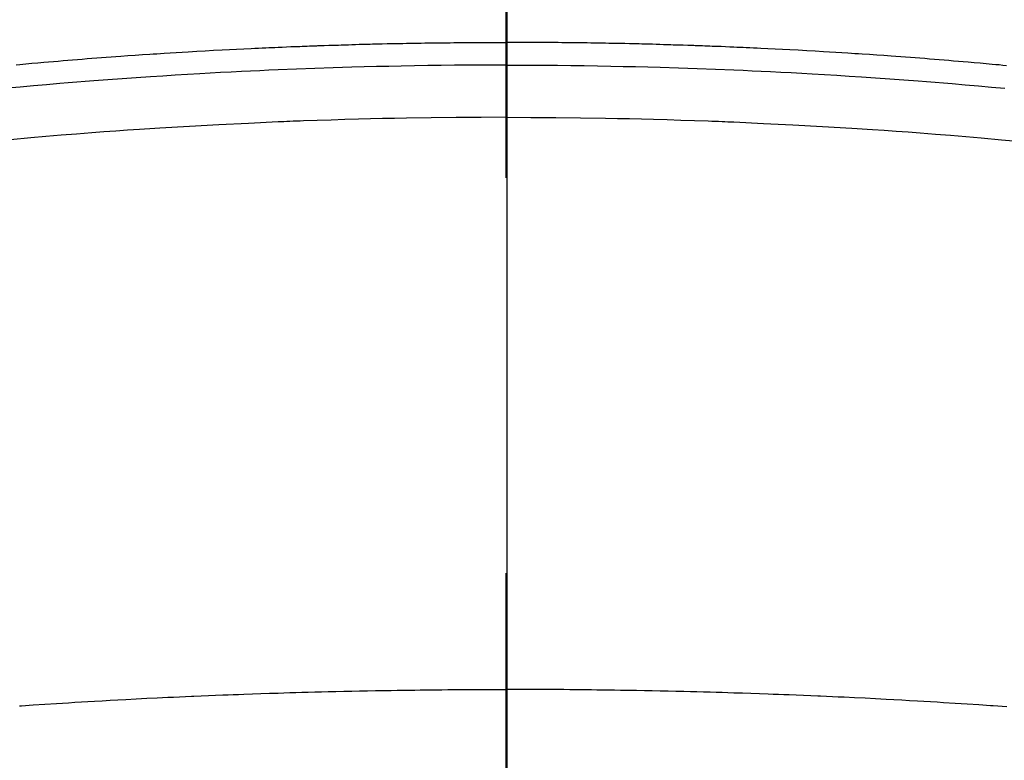
# Model space of a CAD drawing. Extents: x 28111 to 54233, y -21830 to -13430.
# Drawn here: x 30631 to 30646, y -15009 to -14997 of the extents above; entities that cross this region are included whole.
import ezdxf

# ---------------------------------------------------------------- set-up
doc = ezdxf.new("R2010")
doc.units = 0
doc.header["$LTSCALE"] = 50
doc.header["$MEASUREMENT"] = 0
doc.linetypes.add('CENTER2', pattern=[1.125, 0.75, -0.125, 0.125, -0.125])
doc.layers.add('150-機器', color=8, linetype='CONTINUOUS')
doc.layers.add('166-寸法B', color=11, linetype='CONTINUOUS')

msp = doc.modelspace()

# ---------------------------------------------------------------- linework, layer by layer
at = {"layer": '150-機器', "color": 161, "linetype": 'CENTER2'}
msp.add_line((30638.309, -14612.198), (30638.309, -15103.639), dxfattribs=at)
at = {"layer": '150-機器', "color": 13, "linetype": 'Continuous'}
for points in [[(30630.563, -14997.907), (30630.62, -14997.902), (30630.715, -14997.893), (30630.81, -14997.885), (30630.905, -14997.876), (30631, -14997.868), (30631.076, -14997.862), (30631.152, -14997.855), (30631.228, -14997.849), (30631.304, -14997.843), (30631.38, -14997.837), (30631.456, -14997.831), (30631.532, -14997.824), (30631.608, -14997.818), (30631.684, -14997.812), (30631.76, -14997.806), (30631.836, -14997.8), (30631.912, -14997.794), (30631.988, -14997.789), (30632.064, -14997.783), (30632.14, -14997.778), (30632.216, -14997.772), (30632.331, -14997.764), (30632.445, -14997.756), (30632.56, -14997.748), (30632.674, -14997.74), (30632.731, -14997.737), (30632.788, -14997.733), (30632.845, -14997.729), (30632.903, -14997.725), (30632.998, -14997.719), (30633.094, -14997.714), (30633.189, -14997.708), (30633.285, -14997.702), (30633.418, -14997.695), (30633.552, -14997.687), (30633.686, -14997.68), (30633.819, -14997.673), (30633.934, -14997.667), (30634.049, -14997.661), (30634.164, -14997.655), (30634.279, -14997.65), (30634.337, -14997.647), (30634.394, -14997.644), (30634.452, -14997.641), (30634.509, -14997.639), (30634.558, -14997.637), (30634.607, -14997.635), (30634.655, -14997.633), (30634.704, -14997.631), (30634.77, -14997.628), (30634.837, -14997.625), (30634.904, -14997.622), (30634.97, -14997.62), (30635.009, -14997.618), (30635.047, -14997.617), (30635.086, -14997.615), (30635.125, -14997.614), (30635.163, -14997.612), (30635.201, -14997.611), (30635.24, -14997.609), (30635.278, -14997.608), (30635.297, -14997.607), (30635.317, -14997.607), (30635.336, -14997.606), (30635.355, -14997.606), (30635.432, -14997.604), (30635.509, -14997.601), (30635.585, -14997.598), (30635.662, -14997.596), (30635.701, -14997.594), (30635.739, -14997.593), (30635.777, -14997.592), (30635.816, -14997.591), (30635.873, -14997.589), (30635.931, -14997.587), (30635.989, -14997.585), (30636.046, -14997.584), (30636.085, -14997.583), (30636.123, -14997.582), (30636.161, -14997.581), (30636.2, -14997.58), (30636.276, -14997.578), (30636.353, -14997.576), (30636.429, -14997.574), (30636.506, -14997.573), (30636.564, -14997.572), (30636.621, -14997.571), (30636.679, -14997.57), (30636.736, -14997.569), (30636.794, -14997.568), (30636.852, -14997.567), (30636.909, -14997.566), (30636.967, -14997.565), (30637.024, -14997.564), (30637.082, -14997.563), (30637.14, -14997.562), (30637.197, -14997.561), (30637.255, -14997.56), (30637.312, -14997.56), (30637.37, -14997.559), (30637.428, -14997.559), (30637.485, -14997.558), (30637.542, -14997.558), (30637.6, -14997.557), (30637.657, -14997.557), (30637.695, -14997.557), (30637.734, -14997.556), (30637.772, -14997.556), (30637.811, -14997.556), (30637.853, -14997.556), (30637.895, -14997.555), (30637.938, -14997.555), (30637.98, -14997.555), (30638.005, -14997.555), (30638.03, -14997.555), (30638.055, -14997.554), (30638.079, -14997.554), (30638.108, -14997.554), (30638.137, -14997.554), (30638.166, -14997.554), (30638.195, -14997.554), (30638.223, -14997.554), (30638.252, -14997.554), (30638.28, -14997.554), (30638.309, -14997.554)], [(30646.225, -14997.923), (30646.168, -14997.918), (30646.111, -14997.912), (30646.054, -14997.907), (30645.998, -14997.902), (30645.903, -14997.893), (30645.808, -14997.885), (30645.713, -14997.876), (30645.618, -14997.868), (30645.542, -14997.862), (30645.466, -14997.855), (30645.389, -14997.849), (30645.313, -14997.843), (30645.237, -14997.837), (30645.161, -14997.831), (30645.085, -14997.824), (30645.009, -14997.818), (30644.933, -14997.812), (30644.857, -14997.806), (30644.781, -14997.8), (30644.705, -14997.794), (30644.629, -14997.789), (30644.553, -14997.783), (30644.477, -14997.778), (30644.401, -14997.772), (30644.286, -14997.764), (30644.172, -14997.756), (30644.057, -14997.748), (30643.943, -14997.74), (30643.886, -14997.737), (30643.829, -14997.733), (30643.772, -14997.729), (30643.715, -14997.725), (30643.619, -14997.719), (30643.524, -14997.714), (30643.428, -14997.708), (30643.333, -14997.702), (30643.199, -14997.695), (30643.065, -14997.687), (30642.932, -14997.68), (30642.798, -14997.673), (30642.683, -14997.667), (30642.568, -14997.661), (30642.453, -14997.655), (30642.338, -14997.65), (30642.281, -14997.647), (30642.223, -14997.644), (30642.166, -14997.641), (30642.108, -14997.639), (30642.059, -14997.637), (30642.011, -14997.635), (30641.962, -14997.633), (30641.913, -14997.631), (30641.847, -14997.628), (30641.78, -14997.625), (30641.714, -14997.622), (30641.647, -14997.62), (30641.608, -14997.618), (30641.57, -14997.617), (30641.531, -14997.615), (30641.493, -14997.614), (30641.454, -14997.612), (30641.416, -14997.611), (30641.377, -14997.609), (30641.339, -14997.608), (30641.32, -14997.607), (30641.301, -14997.607), (30641.281, -14997.606), (30641.262, -14997.606), (30641.185, -14997.604), (30641.109, -14997.601), (30641.032, -14997.598), (30640.955, -14997.596), (30640.917, -14997.594), (30640.878, -14997.593), (30640.84, -14997.592), (30640.801, -14997.591), (30640.744, -14997.589), (30640.686, -14997.587), (30640.629, -14997.585), (30640.571, -14997.584), (30640.533, -14997.583), (30640.494, -14997.582), (30640.456, -14997.581), (30640.417, -14997.58), (30640.341, -14997.578), (30640.264, -14997.576), (30640.188, -14997.574), (30640.111, -14997.573), (30640.054, -14997.572), (30639.996, -14997.571), (30639.938, -14997.57), (30639.881, -14997.569), (30639.823, -14997.568), (30639.766, -14997.567), (30639.708, -14997.566), (30639.65, -14997.565), (30639.593, -14997.564), (30639.535, -14997.563), (30639.478, -14997.562), (30639.42, -14997.561), (30639.362, -14997.56), (30639.305, -14997.56), (30639.247, -14997.559), (30639.19, -14997.559), (30639.132, -14997.558), (30639.075, -14997.558), (30639.018, -14997.557), (30638.96, -14997.557), (30638.922, -14997.557), (30638.883, -14997.556), (30638.845, -14997.556), (30638.807, -14997.556), (30638.764, -14997.556), (30638.722, -14997.555), (30638.679, -14997.555), (30638.637, -14997.555), (30638.612, -14997.555), (30638.587, -14997.555), (30638.563, -14997.554), (30638.538, -14997.554), (30638.509, -14997.554), (30638.48, -14997.554), (30638.451, -14997.554), (30638.423, -14997.554), (30638.394, -14997.554), (30638.366, -14997.554), (30638.337, -14997.554), (30638.309, -14997.554)], [(30638.309, -14997.913), (30638.105, -14997.913), (30637.902, -14997.914), (30637.699, -14997.915), (30637.495, -14997.917), (30637.284, -14997.919), (30637.074, -14997.922), (30636.863, -14997.926), (30636.652, -14997.93), (30636.456, -14997.934), (30636.26, -14997.938), (30636.064, -14997.943), (30635.869, -14997.948), (30635.577, -14997.957), (30635.286, -14997.967), (30634.995, -14997.978), (30634.704, -14997.99), (30634.559, -14997.996), (30634.415, -14998.003), (30634.27, -14998.01), (30634.125, -14998.017), (30633.961, -14998.025), (30633.796, -14998.033), (30633.631, -14998.042), (30633.466, -14998.052), (30633.271, -14998.063), (30633.077, -14998.075), (30632.882, -14998.087), (30632.687, -14998.099), (30632.463, -14998.115), (30632.238, -14998.13), (30632.014, -14998.146), (30631.79, -14998.163), (30631.655, -14998.174), (30631.521, -14998.184), (30631.387, -14998.195), (30631.253, -14998.206), (30631.044, -14998.224), (30630.836, -14998.242), (30630.628, -14998.261), (30630.419, -14998.28)], [(30638.309, -14997.913), (30638.512, -14997.913), (30638.715, -14997.914), (30638.919, -14997.915), (30639.122, -14997.917), (30639.333, -14997.919), (30639.544, -14997.922), (30639.755, -14997.926), (30639.966, -14997.93), (30640.161, -14997.934), (30640.357, -14997.938), (30640.553, -14997.943), (30640.749, -14997.948), (30641.04, -14997.957), (30641.331, -14997.967), (30641.622, -14997.978), (30641.913, -14997.99), (30642.058, -14997.996), (30642.203, -14998.003), (30642.347, -14998.01), (30642.492, -14998.017), (30642.657, -14998.025), (30642.822, -14998.033), (30642.986, -14998.042), (30643.151, -14998.052), (30643.346, -14998.063), (30643.541, -14998.075), (30643.735, -14998.087), (30643.93, -14998.099), (30644.155, -14998.115), (30644.379, -14998.13), (30644.603, -14998.146), (30644.828, -14998.163), (30644.962, -14998.174), (30645.096, -14998.184), (30645.23, -14998.195), (30645.364, -14998.206), (30645.573, -14998.224), (30645.781, -14998.242), (30645.99, -14998.261), (30646.198, -14998.28)], [(30638.309, -14998.739), (30637.915, -14998.741), (30637.521, -14998.743), (30637.128, -14998.747), (30636.734, -14998.753), (30636.545, -14998.756), (30636.355, -14998.76), (30636.165, -14998.765), (30635.975, -14998.77), (30635.758, -14998.776), (30635.542, -14998.783), (30635.325, -14998.79), (30635.108, -14998.798), (30635.054, -14998.799), (30635, -14998.801), (30634.945, -14998.803), (30634.891, -14998.806), (30634.844, -14998.807), (30634.798, -14998.809), (30634.751, -14998.811), (30634.704, -14998.813), (30634.237, -14998.835), (30633.77, -14998.858), (30633.303, -14998.883), (30632.837, -14998.911), (30632.756, -14998.916), (30632.675, -14998.922), (30632.594, -14998.927), (30632.514, -14998.932), (30632.325, -14998.945), (30632.137, -14998.958), (30631.948, -14998.972), (30631.76, -14998.986), (30631.518, -14999.005), (30631.276, -14999.024), (30631.034, -14999.044), (30630.792, -14999.065), (30630.471, -14999.094)], [(30638.309, -14998.739), (30638.702, -14998.741), (30639.096, -14998.743), (30639.489, -14998.747), (30639.883, -14998.753), (30640.073, -14998.756), (30640.262, -14998.76), (30640.452, -14998.765), (30640.642, -14998.77), (30640.859, -14998.776), (30641.076, -14998.783), (30641.293, -14998.79), (30641.509, -14998.798), (30641.564, -14998.799), (30641.618, -14998.801), (30641.672, -14998.803), (30641.726, -14998.806), (30641.773, -14998.807), (30641.82, -14998.809), (30641.867, -14998.811), (30641.913, -14998.813), (30642.38, -14998.835), (30642.847, -14998.858), (30643.314, -14998.883), (30643.78, -14998.911), (30643.861, -14998.916), (30643.942, -14998.922), (30644.023, -14998.927), (30644.104, -14998.932), (30644.292, -14998.945), (30644.481, -14998.958), (30644.669, -14998.972), (30644.858, -14998.986), (30645.1, -14999.005), (30645.341, -14999.024), (30645.583, -14999.044), (30645.825, -14999.065), (30646.147, -14999.094), (30646.468, -14999.124)], [(30630.614, -15008.049), (30630.624, -15008.049), (30630.634, -15008.048), (30630.645, -15008.047), (30630.83, -15008.034), (30631.016, -15008.022), (30631.202, -15008.01), (30631.388, -15007.999), (30631.491, -15007.993), (30631.594, -15007.987), (30631.697, -15007.981), (30631.801, -15007.975), (30631.925, -15007.968), (30632.049, -15007.961), (30632.173, -15007.954), (30632.297, -15007.947), (30632.463, -15007.939), (30632.628, -15007.93), (30632.794, -15007.922), (30632.959, -15007.914), (30633.053, -15007.91), (30633.146, -15007.906), (30633.24, -15007.902), (30633.333, -15007.897), (30633.344, -15007.897), (30633.354, -15007.896), (30633.364, -15007.896), (30633.374, -15007.895), (30633.489, -15007.89), (30633.603, -15007.886), (30633.717, -15007.882), (30633.831, -15007.877), (30633.914, -15007.874), (30633.997, -15007.871), (30634.08, -15007.868), (30634.163, -15007.865), (30634.298, -15007.86), (30634.434, -15007.855), (30634.569, -15007.851), (30634.704, -15007.847), (30634.798, -15007.843), (30634.891, -15007.84), (30634.985, -15007.837), (30635.079, -15007.835), (30635.183, -15007.832), (30635.287, -15007.829), (30635.391, -15007.826), (30635.495, -15007.824), (30635.62, -15007.821), (30635.745, -15007.818), (30635.869, -15007.815), (30635.994, -15007.813), (30636.12, -15007.81), (30636.245, -15007.808), (30636.37, -15007.806), (30636.495, -15007.804), (30636.589, -15007.802), (30636.683, -15007.801), (30636.776, -15007.8), (30636.87, -15007.799), (30636.953, -15007.798), (30637.037, -15007.797), (30637.12, -15007.796), (30637.203, -15007.795), (30637.297, -15007.794), (30637.391, -15007.793), (30637.485, -15007.792), (30637.579, -15007.792), (30637.673, -15007.791), (30637.767, -15007.791), (30637.86, -15007.79), (30637.954, -15007.79), (30638.043, -15007.79), (30638.131, -15007.79), (30638.22, -15007.79), (30638.309, -15007.79)], [(30646.23, -15008.065), (30646.158, -15008.06), (30646.086, -15008.055), (30646.014, -15008.05), (30646.003, -15008.049), (30645.993, -15008.049), (30645.983, -15008.048), (30645.973, -15008.047), (30645.787, -15008.034), (30645.601, -15008.022), (30645.415, -15008.01), (30645.23, -15007.999), (30645.126, -15007.993), (30645.023, -15007.987), (30644.92, -15007.981), (30644.817, -15007.975), (30644.693, -15007.968), (30644.568, -15007.961), (30644.444, -15007.954), (30644.32, -15007.947), (30644.155, -15007.939), (30643.989, -15007.93), (30643.823, -15007.922), (30643.658, -15007.914), (30643.564, -15007.91), (30643.471, -15007.906), (30643.377, -15007.902), (30643.284, -15007.897), (30643.274, -15007.897), (30643.263, -15007.896), (30643.253, -15007.896), (30643.243, -15007.895), (30643.129, -15007.89), (30643.015, -15007.886), (30642.9, -15007.882), (30642.786, -15007.877), (30642.703, -15007.874), (30642.62, -15007.871), (30642.537, -15007.868), (30642.454, -15007.865), (30642.319, -15007.86), (30642.184, -15007.855), (30642.049, -15007.851), (30641.913, -15007.847), (30641.82, -15007.843), (30641.726, -15007.84), (30641.632, -15007.837), (30641.538, -15007.835), (30641.434, -15007.832), (30641.33, -15007.829), (30641.227, -15007.826), (30641.123, -15007.824), (30640.998, -15007.821), (30640.873, -15007.818), (30640.748, -15007.815), (30640.623, -15007.813), (30640.498, -15007.81), (30640.373, -15007.808), (30640.247, -15007.806), (30640.122, -15007.804), (30640.028, -15007.802), (30639.935, -15007.801), (30639.841, -15007.8), (30639.747, -15007.799), (30639.664, -15007.798), (30639.581, -15007.797), (30639.497, -15007.796), (30639.414, -15007.795), (30639.32, -15007.794), (30639.226, -15007.793), (30639.132, -15007.792), (30639.038, -15007.792), (30638.944, -15007.791), (30638.851, -15007.791), (30638.757, -15007.79), (30638.663, -15007.79), (30638.574, -15007.79), (30638.486, -15007.79), (30638.397, -15007.79), (30638.309, -15007.79)]]:
    msp.add_lwpolyline(points, dxfattribs=at)
at = {"layer": '150-機器', "color": 13}
for radius in [90.5, 80.5]:
    msp.add_circle((30638.323, -14953.433), radius, dxfattribs=at)
at = {"layer": '166-寸法B'}
msp.add_line((30638.323, -14822.197), (30638.323, -15080.509), dxfattribs=at)

doc.saveas('drawing.dxf')
